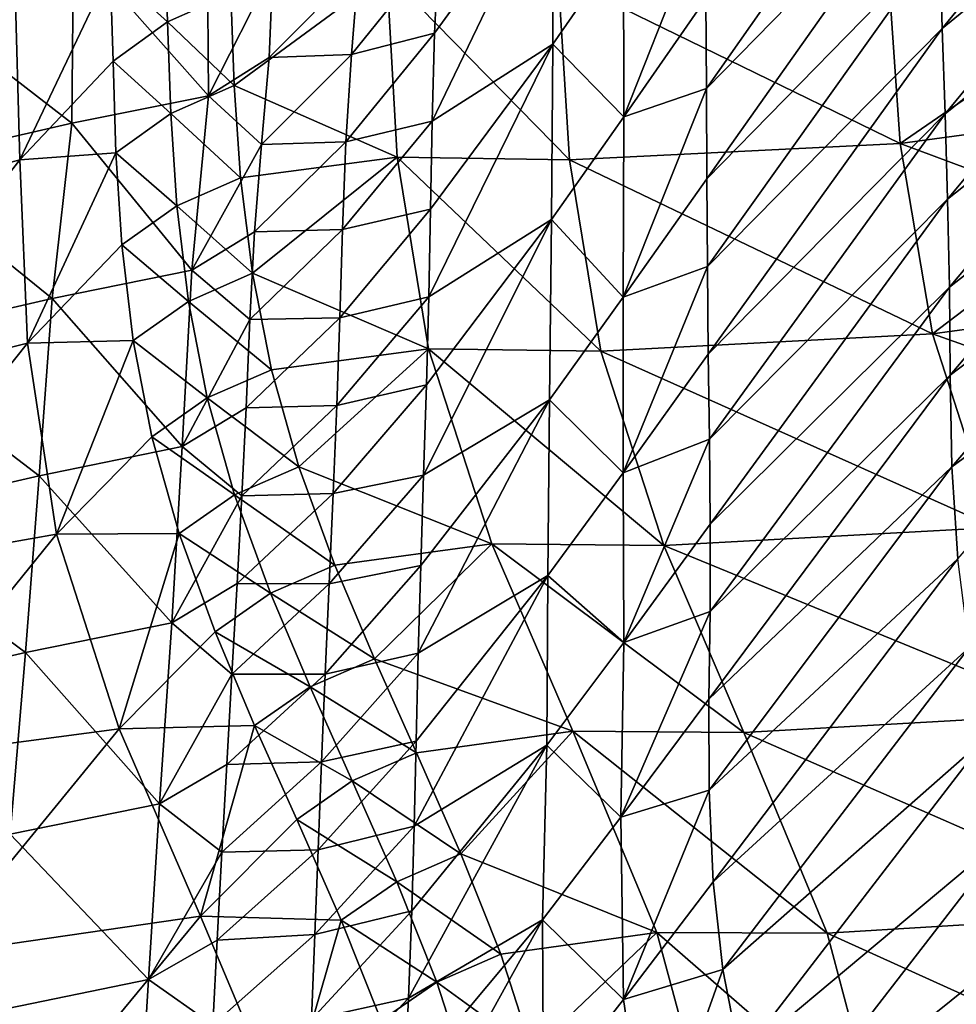
# Model space of a CAD drawing. Units: metres. Extents: x 15.54 to 18.01, y -5.64 to -0.93.
# Drawn here: x 16.59 to 16.75, y -3.78 to -3.62 of the extents above; entities that cross this region are included whole.
import ezdxf

# ---------------------------------------------------------------- set-up
doc = ezdxf.new("R2010")
doc.units = ezdxf.units.M
doc.linetypes.add('AUSGEZOGEN', pattern=[0])
doc.layers.add('Ebene 01', color=7, linetype='AUSGEZOGEN', lineweight=25)

msp = doc.modelspace()

# ---------------------------------------------------------------- linework, layer by layer
at = {"layer": 'Ebene 01', "color": 35, "linetype": 'AUSGEZOGEN', "lineweight": 25, "transparency": 33554687}
for points in [[(16.74698, -3.57263, 1.18121), (16.70886, -3.61188, 1.13979), (16.70893, -3.62685, 1.13767)], [(16.74735, -3.58764, 1.17916), (16.74698, -3.57263, 1.18121), (16.70893, -3.62685, 1.13767)], [(16.78472, -3.57223, 1.2141), (16.74775, -3.60225, 1.17715), (16.74819, -3.61689, 1.17512)], [(16.78545, -3.58646, 1.21219), (16.78472, -3.57223, 1.2141), (16.74819, -3.61689, 1.17512)], [(16.78545, -3.58646, 1.21219), (16.74819, -3.61689, 1.17512), (16.74865, -3.63104, 1.17314)], [(16.78613, -3.60073, 1.21026), (16.78545, -3.58646, 1.21219), (16.74865, -3.63104, 1.17314)], [(16.74735, -3.58764, 1.17916), (16.70893, -3.62685, 1.13767), (16.709, -3.64185, 1.13552)], [(16.74775, -3.60225, 1.17715), (16.74735, -3.58764, 1.17916), (16.709, -3.64185, 1.13552)], [(16.6835, -3.59036, 1.10304), (16.66368, -3.61767, 1.05124), (16.66329, -3.63227, 1.04915)], [(16.68338, -3.61948, 1.09889), (16.6835, -3.59036, 1.10304), (16.66329, -3.63227, 1.04915)], [(16.66444, -3.6032, 1.05331), (16.66368, -3.61767, 1.05124), (16.6835, -3.59036, 1.10304)], [(16.69515, -3.60249, 1.12277), (16.6835, -3.59036, 1.10304), (16.68338, -3.61948, 1.09889)], [(16.69515, -3.60249, 1.12277), (16.69522, -3.63157, 1.11862), (16.70875, -3.59735, 1.14184)], [(16.69522, -3.63157, 1.11862), (16.70886, -3.61188, 1.13979), (16.70875, -3.59735, 1.14184)], [(16.62608, -3.62805, 0.96099), (16.62588, -3.59829, 0.96502), (16.60364, -3.60275, 0.9147)], [(16.62588, -3.59829, 0.96502), (16.62608, -3.62805, 0.96099), (16.63682, -3.60693, 0.98751)], [(16.61927, -3.61576, 1.39068), (16.60976, -3.60714, 1.38579), (16.61876, -3.6006, 1.39274)], [(16.62981, -3.61106, 1.39708), (16.61927, -3.61576, 1.39068), (16.61876, -3.6006, 1.39274)], [(16.74775, -3.60225, 1.17715), (16.709, -3.64185, 1.13552), (16.7091, -3.65643, 1.13342)], [(16.74819, -3.61689, 1.17512), (16.74775, -3.60225, 1.17715), (16.7091, -3.65643, 1.13342)], [(16.76922, -3.61673, 1.44753), (16.73907, -3.60555, 1.43887), (16.76832, -3.60157, 1.44937)], [(16.78613, -3.60073, 1.21026), (16.74865, -3.63104, 1.17314), (16.74907, -3.64523, 1.17115)], [(16.7867, -3.61545, 1.20825), (16.78613, -3.60073, 1.21026), (16.74907, -3.64523, 1.17115)], [(16.60337, -3.63264, 0.91075), (16.60364, -3.60275, 0.9147), (16.57365, -3.60959, 0.86694)], [(16.62608, -3.62805, 0.96099), (16.60364, -3.60275, 0.9147), (16.60337, -3.63264, 0.91075)], [(16.66368, -3.61767, 1.05124), (16.66444, -3.6032, 1.05331), (16.64992, -3.62121, 1.01838)], [(16.66444, -3.6032, 1.05331), (16.65104, -3.60675, 1.02041), (16.64992, -3.62121, 1.01838)], [(16.69522, -3.63157, 1.11862), (16.69515, -3.60249, 1.12277), (16.68338, -3.61948, 1.09889)], [(16.74117, -3.63598, 1.4351), (16.68428, -3.6082, 1.41805), (16.73907, -3.60555, 1.43887)], [(16.73907, -3.60555, 1.43887), (16.76922, -3.61673, 1.44753), (16.74117, -3.63598, 1.4351)], [(16.59386, -3.60851, 1.3728), (16.60976, -3.60714, 1.38579), (16.59474, -3.6387, 1.3686)], [(16.59474, -3.6387, 1.3686), (16.60976, -3.60714, 1.38579), (16.61022, -3.62228, 1.38371)], [(16.61927, -3.61576, 1.39068), (16.61022, -3.62228, 1.38371), (16.60976, -3.60714, 1.38579)], [(16.62608, -3.62805, 0.96099), (16.63622, -3.62167, 0.98549), (16.63682, -3.60693, 0.98751)], [(16.65104, -3.60675, 1.02041), (16.63682, -3.60693, 0.98751), (16.63622, -3.62167, 0.98549)], [(16.64992, -3.62121, 1.01838), (16.65104, -3.60675, 1.02041), (16.63622, -3.62167, 0.98549)], [(16.59474, -3.6387, 1.3686), (16.56458, -3.64682, 1.3405), (16.59386, -3.60851, 1.3728)], [(16.65575, -3.60765, 1.40811), (16.6304, -3.62633, 1.39501), (16.62981, -3.61106, 1.39708)], [(16.6575, -3.63825, 1.40404), (16.6304, -3.62633, 1.39501), (16.65575, -3.60765, 1.40811)], [(16.68614, -3.63873, 1.41409), (16.6575, -3.63825, 1.40404), (16.65575, -3.60765, 1.40811)], [(16.68614, -3.63873, 1.41409), (16.65575, -3.60765, 1.40811), (16.68428, -3.6082, 1.41805)], [(16.74117, -3.63598, 1.4351), (16.68614, -3.63873, 1.41409), (16.68428, -3.6082, 1.41805)], [(16.60337, -3.63264, 0.91075), (16.57365, -3.60959, 0.86694), (16.57273, -3.63967, 0.86312)], [(16.6304, -3.62633, 1.39501), (16.61927, -3.61576, 1.39068), (16.62981, -3.61106, 1.39708)], [(16.70893, -3.62685, 1.13767), (16.70886, -3.61188, 1.13979), (16.69522, -3.63157, 1.11862)], [(16.61981, -3.63102, 1.38859), (16.61022, -3.62228, 1.38371), (16.61927, -3.61576, 1.39068)], [(16.6304, -3.62633, 1.39501), (16.61981, -3.63102, 1.38859), (16.61927, -3.61576, 1.39068)], [(16.74819, -3.61689, 1.17512), (16.7091, -3.65643, 1.13342), (16.70925, -3.67103, 1.13129)], [(16.74865, -3.63104, 1.17314), (16.74819, -3.61689, 1.17512), (16.70925, -3.67103, 1.13129)], [(16.74117, -3.63598, 1.4351), (16.76922, -3.61673, 1.44753), (16.77054, -3.63198, 1.44569)], [(16.7867, -3.61545, 1.20825), (16.74907, -3.64523, 1.17115), (16.74936, -3.65986, 1.16907)], [(16.7871, -3.6302, 1.20622), (16.7867, -3.61545, 1.20825), (16.74936, -3.65986, 1.16907)], [(16.66368, -3.61767, 1.05124), (16.64992, -3.62121, 1.01838), (16.64897, -3.6357, 1.01633)], [(16.66329, -3.63227, 1.04915), (16.66368, -3.61767, 1.05124), (16.64897, -3.6357, 1.01633)], [(16.68338, -3.61948, 1.09889), (16.66305, -3.6469, 1.04705), (16.66275, -3.66151, 1.04495)], [(16.68319, -3.64861, 1.09469), (16.68338, -3.61948, 1.09889), (16.66275, -3.66151, 1.04495)], [(16.66329, -3.63227, 1.04915), (16.66305, -3.6469, 1.04705), (16.68338, -3.61948, 1.09889)], [(16.69522, -3.63157, 1.11862), (16.68338, -3.61948, 1.09889), (16.68319, -3.64861, 1.09469)], [(16.63491, -3.63615, 0.98348), (16.63622, -3.62167, 0.98549), (16.62608, -3.62805, 0.96099)], [(16.64992, -3.62121, 1.01838), (16.63622, -3.62167, 0.98549), (16.63491, -3.63615, 0.98348)], [(16.64897, -3.6357, 1.01633), (16.64992, -3.62121, 1.01838), (16.63491, -3.63615, 0.98348)], [(16.61071, -3.63753, 1.3816), (16.59474, -3.6387, 1.3686), (16.61022, -3.62228, 1.38371)], [(16.61981, -3.63102, 1.38859), (16.61071, -3.63753, 1.3816), (16.61022, -3.62228, 1.38371)], [(16.63144, -3.64169, 1.39292), (16.61981, -3.63102, 1.38859), (16.6304, -3.62633, 1.39501)], [(16.6304, -3.62633, 1.39501), (16.6575, -3.63825, 1.40404), (16.63144, -3.64169, 1.39292)], [(16.6951, -3.66156, 1.11428), (16.709, -3.64185, 1.13552), (16.70893, -3.62685, 1.13767)], [(16.69522, -3.63157, 1.11862), (16.6951, -3.66156, 1.11428), (16.70893, -3.62685, 1.13767)], [(16.62335, -3.65708, 0.95699), (16.62608, -3.62805, 0.96099), (16.60337, -3.63264, 0.91075)], [(16.62608, -3.62805, 0.96099), (16.62335, -3.65708, 0.95699), (16.63491, -3.63615, 0.98348)], [(16.62081, -3.64638, 1.38648), (16.61071, -3.63753, 1.3816), (16.61981, -3.63102, 1.38859)], [(16.63144, -3.64169, 1.39292), (16.62081, -3.64638, 1.38648), (16.61981, -3.63102, 1.38859)], [(16.6951, -3.66156, 1.11428), (16.69522, -3.63157, 1.11862), (16.68319, -3.64861, 1.09469)], [(16.74865, -3.63104, 1.17314), (16.70925, -3.67103, 1.13129), (16.70943, -3.68515, 1.12923)], [(16.74907, -3.64523, 1.17115), (16.74865, -3.63104, 1.17314), (16.70943, -3.68515, 1.12923)], [(16.7871, -3.6302, 1.20622), (16.74936, -3.65986, 1.16907), (16.74948, -3.6745, 1.16697)], [(16.78771, -3.64554, 1.20409), (16.7871, -3.6302, 1.20622), (16.74948, -3.6745, 1.16697)], [(16.60009, -3.66179, 0.90683), (16.60337, -3.63264, 0.91075), (16.57273, -3.63967, 0.86312)], [(16.62335, -3.65708, 0.95699), (16.60337, -3.63264, 0.91075), (16.60009, -3.66179, 0.90683)], [(16.66305, -3.6469, 1.04705), (16.66329, -3.63227, 1.04915), (16.64838, -3.65031, 1.01427)], [(16.66329, -3.63227, 1.04915), (16.64897, -3.6357, 1.01633), (16.64838, -3.65031, 1.01427)], [(16.77273, -3.64774, 1.4438), (16.74117, -3.63598, 1.4351), (16.77054, -3.63198, 1.44569)], [(16.62335, -3.65708, 0.95699), (16.63375, -3.65066, 0.98146), (16.63491, -3.63615, 0.98348)], [(16.64897, -3.6357, 1.01633), (16.63491, -3.63615, 0.98348), (16.63375, -3.65066, 0.98146)], [(16.64838, -3.65031, 1.01427), (16.64897, -3.6357, 1.01633), (16.63375, -3.65066, 0.98146)], [(16.74655, -3.66766, 1.4312), (16.68614, -3.63873, 1.41409), (16.74117, -3.63598, 1.4351)], [(16.74117, -3.63598, 1.4351), (16.77273, -3.64774, 1.4438), (16.74655, -3.66766, 1.4312)], [(16.59474, -3.6387, 1.3686), (16.61071, -3.63753, 1.3816), (16.59597, -3.66921, 1.36431)], [(16.59597, -3.66921, 1.36431), (16.61071, -3.63753, 1.3816), (16.61167, -3.65287, 1.37948)], [(16.62081, -3.64638, 1.38648), (16.61167, -3.65287, 1.37948), (16.61071, -3.63753, 1.3816)], [(16.6575, -3.63825, 1.40404), (16.63342, -3.65757, 1.39077), (16.63144, -3.64169, 1.39292)], [(16.66272, -3.67012, 1.39983), (16.63342, -3.65757, 1.39077), (16.6575, -3.63825, 1.40404)], [(16.6914, -3.67052, 1.40999), (16.66272, -3.67012, 1.39983), (16.6575, -3.63825, 1.40404)], [(16.6914, -3.67052, 1.40999), (16.6575, -3.63825, 1.40404), (16.68614, -3.63873, 1.41409)], [(16.59474, -3.6387, 1.3686), (16.56499, -3.67685, 1.33619), (16.56458, -3.64682, 1.3405)], [(16.59597, -3.66921, 1.36431), (16.56499, -3.67685, 1.33619), (16.59474, -3.6387, 1.3686)], [(16.60009, -3.66179, 0.90683), (16.57273, -3.63967, 0.86312), (16.56874, -3.66899, 0.85934)], [(16.74655, -3.66766, 1.4312), (16.6914, -3.67052, 1.40999), (16.68614, -3.63873, 1.41409)], [(16.63342, -3.65757, 1.39077), (16.62081, -3.64638, 1.38648), (16.63144, -3.64169, 1.39292)], [(16.7091, -3.65643, 1.13342), (16.709, -3.64185, 1.13552), (16.6951, -3.66156, 1.11428)], [(16.62276, -3.66225, 1.38431), (16.61167, -3.65287, 1.37948), (16.62081, -3.64638, 1.38648)], [(16.63342, -3.65757, 1.39077), (16.62276, -3.66225, 1.38431), (16.62081, -3.64638, 1.38648)], [(16.74907, -3.64523, 1.17115), (16.70943, -3.68515, 1.12923), (16.70957, -3.69928, 1.12715)], [(16.74936, -3.65986, 1.16907), (16.74907, -3.64523, 1.17115), (16.70957, -3.69928, 1.12715)], [(16.78771, -3.64554, 1.20409), (16.74948, -3.6745, 1.16697), (16.74979, -3.68974, 1.16477)], [(16.78894, -3.661, 1.20195), (16.78771, -3.64554, 1.20409), (16.74979, -3.68974, 1.16477)], [(16.66305, -3.6469, 1.04705), (16.64838, -3.65031, 1.01427), (16.64795, -3.66496, 1.01219)], [(16.66275, -3.66151, 1.04495), (16.66305, -3.6469, 1.04705), (16.64795, -3.66496, 1.01219)], [(16.74655, -3.66766, 1.4312), (16.77273, -3.64774, 1.4438), (16.77599, -3.66365, 1.44189)], [(16.68319, -3.64861, 1.09469), (16.66235, -3.67611, 1.04283), (16.66189, -3.69113, 1.04065)], [(16.68281, -3.67862, 1.09031), (16.68319, -3.64861, 1.09469), (16.66189, -3.69113, 1.04065)], [(16.66275, -3.66151, 1.04495), (16.66235, -3.67611, 1.04283), (16.68319, -3.64861, 1.09469)], [(16.6951, -3.66156, 1.11428), (16.68319, -3.64861, 1.09469), (16.68281, -3.67862, 1.09031)], [(16.63298, -3.66528, 0.97942), (16.63375, -3.65066, 0.98146), (16.62335, -3.65708, 0.95699)], [(16.64838, -3.65031, 1.01427), (16.63375, -3.65066, 0.98146), (16.63298, -3.66528, 0.97942)], [(16.64795, -3.66496, 1.01219), (16.64838, -3.65031, 1.01427), (16.63298, -3.66528, 0.97942)], [(16.61357, -3.66873, 1.37729), (16.59597, -3.66921, 1.36431), (16.61167, -3.65287, 1.37948)], [(16.62276, -3.66225, 1.38431), (16.61357, -3.66873, 1.37729), (16.61167, -3.65287, 1.37948)], [(16.62171, -3.68641, 0.95294), (16.62335, -3.65708, 0.95699), (16.60009, -3.66179, 0.90683)], [(16.62335, -3.65708, 0.95699), (16.62171, -3.68641, 0.95294), (16.63298, -3.66528, 0.97942)], [(16.6366, -3.67361, 1.3886), (16.62276, -3.66225, 1.38431), (16.63342, -3.65757, 1.39077)], [(16.63342, -3.65757, 1.39077), (16.66272, -3.67012, 1.39983), (16.6366, -3.67361, 1.3886)], [(16.6951, -3.69074, 1.11), (16.70925, -3.67103, 1.13129), (16.7091, -3.65643, 1.13342)], [(16.6951, -3.66156, 1.11428), (16.6951, -3.69074, 1.11), (16.7091, -3.65643, 1.13342)], [(16.74936, -3.65986, 1.16907), (16.70957, -3.69928, 1.12715), (16.70956, -3.71383, 1.12499)], [(16.74948, -3.6745, 1.16697), (16.74936, -3.65986, 1.16907), (16.70956, -3.71383, 1.12499)], [(16.78894, -3.661, 1.20195), (16.74979, -3.68974, 1.16477), (16.75075, -3.70508, 1.16257)], [(16.59793, -3.69124, 0.90287), (16.60009, -3.66179, 0.90683), (16.56874, -3.66899, 0.85934)], [(16.62171, -3.68641, 0.95294), (16.60009, -3.66179, 0.90683), (16.59793, -3.69124, 0.90287)], [(16.62591, -3.67828, 1.38212), (16.61357, -3.66873, 1.37729), (16.62276, -3.66225, 1.38431)], [(16.6366, -3.67361, 1.3886), (16.62591, -3.67828, 1.38212), (16.62276, -3.66225, 1.38431)], [(16.66235, -3.67611, 1.04283), (16.66275, -3.66151, 1.04495), (16.64746, -3.67957, 1.01011)], [(16.66275, -3.66151, 1.04495), (16.64795, -3.66496, 1.01219), (16.64746, -3.67957, 1.01011)], [(16.6951, -3.69074, 1.11), (16.6951, -3.66156, 1.11428), (16.68281, -3.67862, 1.09031)], [(16.7805, -3.67965, 1.43992), (16.74655, -3.66766, 1.4312), (16.77599, -3.66365, 1.44189)], [(16.62171, -3.68641, 0.95294), (16.63236, -3.67994, 0.97737), (16.63298, -3.66528, 0.97942)], [(16.64795, -3.66496, 1.01219), (16.63298, -3.66528, 0.97942), (16.63236, -3.67994, 0.97737)], [(16.64746, -3.67957, 1.01011), (16.64795, -3.66496, 1.01219), (16.63236, -3.67994, 0.97737)], [(16.7569, -3.69987, 1.42711), (16.6914, -3.67052, 1.40999), (16.74655, -3.66766, 1.4312)], [(16.74655, -3.66766, 1.4312), (16.7805, -3.67965, 1.43992), (16.7569, -3.69987, 1.42711)], [(16.59597, -3.66921, 1.36431), (16.56574, -3.70718, 1.33179), (16.56499, -3.67685, 1.33619)], [(16.60082, -3.70099, 1.35985), (16.56574, -3.70718, 1.33179), (16.59597, -3.66921, 1.36431)], [(16.59793, -3.69124, 0.90287), (16.56874, -3.66899, 0.85934), (16.5659, -3.69861, 0.85552)], [(16.59597, -3.66921, 1.36431), (16.61357, -3.66873, 1.37729), (16.60082, -3.70099, 1.35985)], [(16.60082, -3.70099, 1.35985), (16.61357, -3.66873, 1.37729), (16.61669, -3.68475, 1.37508)], [(16.62591, -3.67828, 1.38212), (16.61669, -3.68475, 1.37508), (16.61357, -3.66873, 1.37729)], [(16.66272, -3.67012, 1.39983), (16.64114, -3.68976, 1.38637), (16.6366, -3.67361, 1.3886)], [(16.67322, -3.70256, 1.3954), (16.64114, -3.68976, 1.38637), (16.66272, -3.67012, 1.39983)], [(16.70183, -3.70287, 1.40569), (16.67322, -3.70256, 1.3954), (16.66272, -3.67012, 1.39983)], [(16.70183, -3.70287, 1.40569), (16.66272, -3.67012, 1.39983), (16.6914, -3.67052, 1.40999)], [(16.7569, -3.69987, 1.42711), (16.70183, -3.70287, 1.40569), (16.6914, -3.67052, 1.40999)], [(16.70943, -3.68515, 1.12923), (16.70925, -3.67103, 1.13129), (16.6951, -3.69074, 1.11)], [(16.64114, -3.68976, 1.38637), (16.62591, -3.67828, 1.38212), (16.6366, -3.67361, 1.3886)], [(16.74948, -3.6745, 1.16697), (16.70956, -3.71383, 1.12499), (16.70937, -3.72839, 1.1228)], [(16.74979, -3.68974, 1.16477), (16.74948, -3.6745, 1.16697), (16.70937, -3.72839, 1.1228)], [(16.66235, -3.67611, 1.04283), (16.64746, -3.67957, 1.01011), (16.64686, -3.69418, 1.00802)], [(16.66189, -3.69113, 1.04065), (16.66235, -3.67611, 1.04283), (16.64686, -3.69418, 1.00802)], [(16.63045, -3.69443, 1.37987), (16.61669, -3.68475, 1.37508), (16.62591, -3.67828, 1.38212)], [(16.64114, -3.68976, 1.38637), (16.63045, -3.69443, 1.37987), (16.62591, -3.67828, 1.38212)], [(16.68281, -3.67862, 1.09031), (16.66142, -3.70617, 1.03845), (16.661, -3.72078, 1.0363)], [(16.68256, -3.70781, 1.08599), (16.68281, -3.67862, 1.09031), (16.661, -3.72078, 1.0363)], [(16.66189, -3.69113, 1.04065), (16.66142, -3.70617, 1.03845), (16.68281, -3.67862, 1.09031)], [(16.6951, -3.69074, 1.11), (16.68281, -3.67862, 1.09031), (16.68256, -3.70781, 1.08599)], [(16.63167, -3.69457, 0.97532), (16.63236, -3.67994, 0.97737), (16.62171, -3.68641, 0.95294)], [(16.64746, -3.67957, 1.01011), (16.63236, -3.67994, 0.97737), (16.63167, -3.69457, 0.97532)], [(16.64686, -3.69418, 1.00802), (16.64746, -3.67957, 1.01011), (16.63167, -3.69457, 0.97532)], [(16.62121, -3.70088, 1.37281), (16.60082, -3.70099, 1.35985), (16.61669, -3.68475, 1.37508)], [(16.63045, -3.69443, 1.37987), (16.62121, -3.70088, 1.37281), (16.61669, -3.68475, 1.37508)], [(16.6951, -3.69074, 1.11), (16.69518, -3.71897, 1.10581), (16.70943, -3.68515, 1.12923)], [(16.69518, -3.71897, 1.10581), (16.70957, -3.69928, 1.12715), (16.70943, -3.68515, 1.12923)], [(16.61998, -3.71569, 0.94887), (16.62171, -3.68641, 0.95294), (16.59793, -3.69124, 0.90287)], [(16.62171, -3.68641, 0.95294), (16.61998, -3.71569, 0.94887), (16.63167, -3.69457, 0.97532)], [(16.64713, -3.7061, 1.38407), (16.63045, -3.69443, 1.37987), (16.64114, -3.68976, 1.38637)], [(16.64114, -3.68976, 1.38637), (16.67322, -3.70256, 1.3954), (16.64713, -3.7061, 1.38407)], [(16.69518, -3.71897, 1.10581), (16.6951, -3.69074, 1.11), (16.68256, -3.70781, 1.08599)], [(16.74979, -3.68974, 1.16477), (16.70937, -3.72839, 1.1228), (16.70938, -3.74354, 1.12052)], [(16.75075, -3.70508, 1.16257), (16.74979, -3.68974, 1.16477), (16.70938, -3.74354, 1.12052)], [(16.59567, -3.72064, 0.89889), (16.59793, -3.69124, 0.90287), (16.5659, -3.69861, 0.85552)], [(16.61998, -3.71569, 0.94887), (16.59793, -3.69124, 0.90287), (16.59567, -3.72064, 0.89889)], [(16.66142, -3.70617, 1.03845), (16.66189, -3.69113, 1.04065), (16.64619, -3.7092, 1.00586)], [(16.66189, -3.69113, 1.04065), (16.64686, -3.69418, 1.00802), (16.64619, -3.7092, 1.00586)], [(16.61998, -3.71569, 0.94887), (16.63088, -3.70918, 0.97326), (16.63167, -3.69457, 0.97532)], [(16.63644, -3.71077, 1.37755), (16.62121, -3.70088, 1.37281), (16.63045, -3.69443, 1.37987)], [(16.64713, -3.7061, 1.38407), (16.63644, -3.71077, 1.37755), (16.63045, -3.69443, 1.37987)], [(16.64686, -3.69418, 1.00802), (16.63167, -3.69457, 0.97532), (16.63088, -3.70918, 0.97326)], [(16.64619, -3.7092, 1.00586), (16.64686, -3.69418, 1.00802), (16.63088, -3.70918, 0.97326)], [(16.59567, -3.72064, 0.89889), (16.5659, -3.69861, 0.85552), (16.56298, -3.72816, 0.85169)], [(16.70956, -3.71383, 1.12499), (16.70957, -3.69928, 1.12715), (16.69518, -3.71897, 1.10581)], [(16.77007, -3.73082, 1.42343), (16.70183, -3.70287, 1.40569), (16.7569, -3.69987, 1.42711)], [(16.60082, -3.70099, 1.35985), (16.57022, -3.73876, 1.32721), (16.56574, -3.70718, 1.33179)], [(16.61124, -3.73336, 1.35519), (16.57022, -3.73876, 1.32721), (16.60082, -3.70099, 1.35985)], [(16.60082, -3.70099, 1.35985), (16.62121, -3.70088, 1.37281), (16.61124, -3.73336, 1.35519)], [(16.61124, -3.73336, 1.35519), (16.62121, -3.70088, 1.37281), (16.62719, -3.71721, 1.37047)], [(16.63644, -3.71077, 1.37755), (16.62719, -3.71721, 1.37047), (16.62121, -3.70088, 1.37281)], [(16.67322, -3.70256, 1.3954), (16.65371, -3.72167, 1.38194), (16.64713, -3.7061, 1.38407)], [(16.6867, -3.73375, 1.39139), (16.65371, -3.72167, 1.38194), (16.67322, -3.70256, 1.3954)], [(16.71519, -3.73396, 1.40179), (16.6867, -3.73375, 1.39139), (16.67322, -3.70256, 1.3954)], [(16.71519, -3.73396, 1.40179), (16.67322, -3.70256, 1.3954), (16.70183, -3.70287, 1.40569)], [(16.77007, -3.73082, 1.42343), (16.71519, -3.73396, 1.40179), (16.70183, -3.70287, 1.40569)], [(16.75075, -3.70508, 1.16257), (16.70938, -3.74354, 1.12052), (16.71005, -3.75877, 1.11823)], [(16.75263, -3.71979, 1.16045), (16.75075, -3.70508, 1.16257), (16.71005, -3.75877, 1.11823)], [(16.65371, -3.72167, 1.38194), (16.63644, -3.71077, 1.37755), (16.64713, -3.7061, 1.38407)], [(16.66142, -3.70617, 1.03845), (16.64619, -3.7092, 1.00586), (16.64553, -3.72424, 1.00369)], [(16.661, -3.72078, 1.0363), (16.66142, -3.70617, 1.03845), (16.64553, -3.72424, 1.00369)], [(16.68256, -3.70781, 1.08599), (16.66063, -3.7354, 1.03415), (16.66031, -3.74951, 1.03206)], [(16.68239, -3.73603, 1.08178), (16.68256, -3.70781, 1.08599), (16.66031, -3.74951, 1.03206)], [(16.661, -3.72078, 1.0363), (16.66063, -3.7354, 1.03415), (16.68256, -3.70781, 1.08599)], [(16.69518, -3.71897, 1.10581), (16.68256, -3.70781, 1.08599), (16.68239, -3.73603, 1.08178)], [(16.63001, -3.72422, 0.97113), (16.63088, -3.70918, 0.97326), (16.61998, -3.71569, 0.94887)], [(16.64619, -3.7092, 1.00586), (16.63088, -3.70918, 0.97326), (16.63001, -3.72422, 0.97113)], [(16.64553, -3.72424, 1.00369), (16.64619, -3.7092, 1.00586), (16.63001, -3.72422, 0.97113)], [(16.64302, -3.72634, 1.37539), (16.62719, -3.71721, 1.37047), (16.63644, -3.71077, 1.37755)], [(16.65371, -3.72167, 1.38194), (16.64302, -3.72634, 1.37539), (16.63644, -3.71077, 1.37755)], [(16.69473, -3.74805, 1.10142), (16.70937, -3.72839, 1.1228), (16.70956, -3.71383, 1.12499)], [(16.69518, -3.71897, 1.10581), (16.69473, -3.74805, 1.10142), (16.70956, -3.71383, 1.12499)], [(16.61796, -3.7458, 0.94464), (16.61998, -3.71569, 0.94887), (16.59567, -3.72064, 0.89889)], [(16.61998, -3.71569, 0.94887), (16.61796, -3.7458, 0.94464), (16.63001, -3.72422, 0.97113)], [(16.63378, -3.73276, 1.3683), (16.61124, -3.73336, 1.35519), (16.62719, -3.71721, 1.37047)], [(16.64302, -3.72634, 1.37539), (16.63378, -3.73276, 1.3683), (16.62719, -3.71721, 1.37047)], [(16.69473, -3.74805, 1.10142), (16.69518, -3.71897, 1.10581), (16.68239, -3.73603, 1.08178)], [(16.75263, -3.71979, 1.16045), (16.71005, -3.75877, 1.11823), (16.71169, -3.77338, 1.11603)], [(16.75566, -3.73466, 1.15831), (16.75263, -3.71979, 1.16045), (16.71169, -3.77338, 1.11603)], [(16.5931, -3.75087, 0.89478), (16.59567, -3.72064, 0.89889), (16.56298, -3.72816, 0.85169)], [(16.61796, -3.7458, 0.94464), (16.59567, -3.72064, 0.89889), (16.5931, -3.75087, 0.89478)], [(16.6607, -3.73734, 1.37995), (16.64302, -3.72634, 1.37539), (16.65371, -3.72167, 1.38194)], [(16.66063, -3.7354, 1.03415), (16.661, -3.72078, 1.0363), (16.64491, -3.73884, 1.00157)], [(16.661, -3.72078, 1.0363), (16.64553, -3.72424, 1.00369), (16.64491, -3.73884, 1.00157)], [(16.65371, -3.72167, 1.38194), (16.6867, -3.73375, 1.39139), (16.6607, -3.73734, 1.37995)], [(16.61796, -3.7458, 0.94464), (16.62914, -3.73926, 0.96899), (16.63001, -3.72422, 0.97113)], [(16.64553, -3.72424, 1.00369), (16.63001, -3.72422, 0.97113), (16.62914, -3.73926, 0.96899)], [(16.64491, -3.73884, 1.00157), (16.64553, -3.72424, 1.00369), (16.62914, -3.73926, 0.96899)], [(16.65003, -3.742, 1.37338), (16.63378, -3.73276, 1.3683), (16.64302, -3.72634, 1.37539)], [(16.6607, -3.73734, 1.37995), (16.65003, -3.742, 1.37338), (16.64302, -3.72634, 1.37539)], [(16.70938, -3.74354, 1.12052), (16.70937, -3.72839, 1.1228), (16.69473, -3.74805, 1.10142)], [(16.78375, -3.76401, 1.4196), (16.71519, -3.73396, 1.40179), (16.77007, -3.73082, 1.42343)], [(16.61124, -3.73336, 1.35519), (16.63378, -3.73276, 1.3683), (16.6248, -3.76447, 1.35092)], [(16.6248, -3.76447, 1.35092), (16.63378, -3.73276, 1.3683), (16.64078, -3.74841, 1.36627)], [(16.65003, -3.742, 1.37338), (16.64078, -3.74841, 1.36627), (16.63378, -3.73276, 1.3683)], [(16.61124, -3.73336, 1.35519), (16.58045, -3.77091, 1.32243), (16.57022, -3.73876, 1.32721)], [(16.6248, -3.76447, 1.35092), (16.58045, -3.77091, 1.32243), (16.61124, -3.73336, 1.35519)], [(16.6867, -3.73375, 1.39139), (16.66809, -3.75411, 1.37794), (16.6607, -3.73734, 1.37995)], [(16.70067, -3.76718, 1.38718), (16.66809, -3.75411, 1.37794), (16.6867, -3.73375, 1.39139)], [(16.72904, -3.76729, 1.39772), (16.70067, -3.76718, 1.38718), (16.6867, -3.73375, 1.39139)], [(16.72904, -3.76729, 1.39772), (16.6867, -3.73375, 1.39139), (16.71519, -3.73396, 1.40179)], [(16.75566, -3.73466, 1.15831), (16.71169, -3.77338, 1.11603), (16.71454, -3.78813, 1.11381)], [(16.76012, -3.74996, 1.15606), (16.75566, -3.73466, 1.15831), (16.71454, -3.78813, 1.11381)], [(16.78375, -3.76401, 1.4196), (16.72904, -3.76729, 1.39772), (16.71519, -3.73396, 1.40179)], [(16.66063, -3.7354, 1.03415), (16.64491, -3.73884, 1.00157), (16.64433, -3.75345, 0.99944)], [(16.66031, -3.74951, 1.03206), (16.66063, -3.7354, 1.03415), (16.64433, -3.75345, 0.99944)], [(16.68239, -3.73603, 1.08178), (16.65994, -3.76362, 1.02996), (16.65939, -3.77815, 1.02778)], [(16.68167, -3.76509, 1.07737), (16.68239, -3.73603, 1.08178), (16.65939, -3.77815, 1.02778)], [(16.66031, -3.74951, 1.03206), (16.65994, -3.76362, 1.02996), (16.68239, -3.73603, 1.08178)], [(16.69473, -3.74805, 1.10142), (16.68239, -3.73603, 1.08178), (16.68167, -3.76509, 1.07737)], [(16.66809, -3.75411, 1.37794), (16.65003, -3.742, 1.37338), (16.6607, -3.73734, 1.37995)], [(16.62832, -3.75386, 0.96691), (16.62914, -3.73926, 0.96899), (16.61796, -3.7458, 0.94464)], [(16.64491, -3.73884, 1.00157), (16.62914, -3.73926, 0.96899), (16.62832, -3.75386, 0.96691)], [(16.64433, -3.75345, 0.99944), (16.64491, -3.73884, 1.00157), (16.62832, -3.75386, 0.96691)], [(16.65741, -3.75876, 1.37134), (16.64078, -3.74841, 1.36627), (16.65003, -3.742, 1.37338)], [(16.66809, -3.75411, 1.37794), (16.65741, -3.75876, 1.37134), (16.65003, -3.742, 1.37338)], [(16.69473, -3.74805, 1.10142), (16.69515, -3.77837, 1.0968), (16.70938, -3.74354, 1.12052)], [(16.69515, -3.77837, 1.0968), (16.71005, -3.75877, 1.11823), (16.70938, -3.74354, 1.12052)], [(16.61611, -3.77504, 0.94051), (16.61796, -3.7458, 0.94464), (16.5931, -3.75087, 0.89478)], [(16.61796, -3.7458, 0.94464), (16.61611, -3.77504, 0.94051), (16.62832, -3.75386, 0.96691)], [(16.69515, -3.77837, 1.0968), (16.69473, -3.74805, 1.10142), (16.68167, -3.76509, 1.07737)], [(16.64816, -3.76516, 1.36421), (16.6248, -3.76447, 1.35092), (16.64078, -3.74841, 1.36627)], [(16.65741, -3.75876, 1.37134), (16.64816, -3.76516, 1.36421), (16.64078, -3.74841, 1.36627)], [(16.65994, -3.76362, 1.02996), (16.66031, -3.74951, 1.03206), (16.64382, -3.76755, 0.99738)], [(16.66031, -3.74951, 1.03206), (16.64433, -3.75345, 0.99944), (16.64382, -3.76755, 0.99738)], [(16.61611, -3.77504, 0.94051), (16.5931, -3.75087, 0.89478), (16.59071, -3.78023, 0.89076)], [(16.76012, -3.74996, 1.15606), (16.71454, -3.78813, 1.11381), (16.71886, -3.80331, 1.11149)], [(16.76593, -3.76544, 1.15376), (16.76012, -3.74996, 1.15606), (16.71886, -3.80331, 1.11149)], [(16.61611, -3.77504, 0.94051), (16.62754, -3.76848, 0.96481), (16.62832, -3.75386, 0.96691)], [(16.64433, -3.75345, 0.99944), (16.62832, -3.75386, 0.96691), (16.62754, -3.76848, 0.96481)], [(16.64382, -3.76755, 0.99738), (16.64433, -3.75345, 0.99944), (16.62754, -3.76848, 0.96481)], [(16.67476, -3.77083, 1.37562), (16.65741, -3.75876, 1.37134), (16.66809, -3.75411, 1.37794)], [(16.66809, -3.75411, 1.37794), (16.70067, -3.76718, 1.38718), (16.67476, -3.77083, 1.37562)], [(16.66409, -3.77548, 1.369), (16.64816, -3.76516, 1.36421), (16.65741, -3.75876, 1.37134)], [(16.67476, -3.77083, 1.37562), (16.66409, -3.77548, 1.369), (16.65741, -3.75876, 1.37134)], [(16.71169, -3.77338, 1.11603), (16.71005, -3.75877, 1.11823), (16.69515, -3.77837, 1.0968)], [(16.65994, -3.76362, 1.02996), (16.64382, -3.76755, 0.99738), (16.64325, -3.78166, 0.99531)], [(16.65939, -3.77815, 1.02778), (16.65994, -3.76362, 1.02996), (16.64325, -3.78166, 0.99531)], [(16.79187, -3.79577, 1.41292), (16.72904, -3.76729, 1.39772), (16.78375, -3.76401, 1.4196)], [(16.6248, -3.76447, 1.35092), (16.59393, -3.8018, 1.31804), (16.58045, -3.77091, 1.32243)], [(16.6388, -3.7978, 1.34643), (16.59393, -3.8018, 1.31804), (16.6248, -3.76447, 1.35092)], [(16.6248, -3.76447, 1.35092), (16.64816, -3.76516, 1.36421), (16.6388, -3.7978, 1.34643)], [(16.6388, -3.7978, 1.34643), (16.64816, -3.76516, 1.36421), (16.65483, -3.78185, 1.36185)], [(16.66409, -3.77548, 1.369), (16.65483, -3.78185, 1.36185), (16.64816, -3.76516, 1.36421)], [(16.68167, -3.76509, 1.07737), (16.65866, -3.79267, 1.02559), (16.6581, -3.80775, 1.02331)], [(16.68182, -3.79538, 1.07275), (16.68167, -3.76509, 1.07737), (16.6581, -3.80775, 1.02331)], [(16.65939, -3.77815, 1.02778), (16.65866, -3.79267, 1.02559), (16.68167, -3.76509, 1.07737)], [(16.69515, -3.77837, 1.0968), (16.68167, -3.76509, 1.07737), (16.68182, -3.79538, 1.07275)], [(16.76593, -3.76544, 1.15376), (16.71886, -3.80331, 1.11149), (16.7246, -3.81867, 1.10912)], [(16.77213, -3.77993, 1.15166), (16.76593, -3.76544, 1.15376), (16.7246, -3.81867, 1.10912)], [(16.64382, -3.76755, 0.99738), (16.62754, -3.76848, 0.96481), (16.62683, -3.78257, 0.96279)], [(16.64325, -3.78166, 0.99531), (16.64382, -3.76755, 0.99738), (16.62683, -3.78257, 0.96279)], [(16.70067, -3.76718, 1.38718), (16.67994, -3.78697, 1.37259), (16.67476, -3.77083, 1.37562)], [(16.70932, -3.79923, 1.38023), (16.67994, -3.78697, 1.37259), (16.70067, -3.76718, 1.38718)], [(16.7375, -3.79922, 1.39086), (16.70932, -3.79923, 1.38023), (16.70067, -3.76718, 1.38718)], [(16.7375, -3.79922, 1.39086), (16.70067, -3.76718, 1.38718), (16.72904, -3.76729, 1.39772)], [(16.79187, -3.79577, 1.41292), (16.7375, -3.79922, 1.39086), (16.72904, -3.76729, 1.39772)], [(16.62683, -3.78257, 0.96279), (16.62754, -3.76848, 0.96481), (16.61611, -3.77504, 0.94051)], [(16.67994, -3.78697, 1.37259), (16.66409, -3.77548, 1.369), (16.67476, -3.77083, 1.37562)], [(16.69515, -3.77837, 1.0968), (16.69946, -3.80767, 1.09236), (16.71169, -3.77338, 1.11603)], [(16.69946, -3.80767, 1.09236), (16.71454, -3.78813, 1.11381), (16.71169, -3.77338, 1.11603)], [(16.61438, -3.80326, 0.93649), (16.61611, -3.77504, 0.94051), (16.59071, -3.78023, 0.89076)], [(16.61611, -3.77504, 0.94051), (16.61438, -3.80326, 0.93649), (16.62683, -3.78257, 0.96279)], [(16.66929, -3.79162, 1.36595), (16.65483, -3.78185, 1.36185), (16.66409, -3.77548, 1.369)], [(16.67994, -3.78697, 1.37259), (16.66929, -3.79162, 1.36595), (16.66409, -3.77548, 1.369)], [(16.65866, -3.79267, 1.02559), (16.65939, -3.77815, 1.02778), (16.64249, -3.79617, 0.99317)], [(16.65939, -3.77815, 1.02778), (16.64325, -3.78166, 0.99531), (16.64249, -3.79617, 0.99317)], [(16.69946, -3.80767, 1.09236), (16.69515, -3.77837, 1.0968), (16.68182, -3.79538, 1.07275)]]:
    msp.add_3dface(points, dxfattribs=at)

doc.saveas('drawing.dxf')
